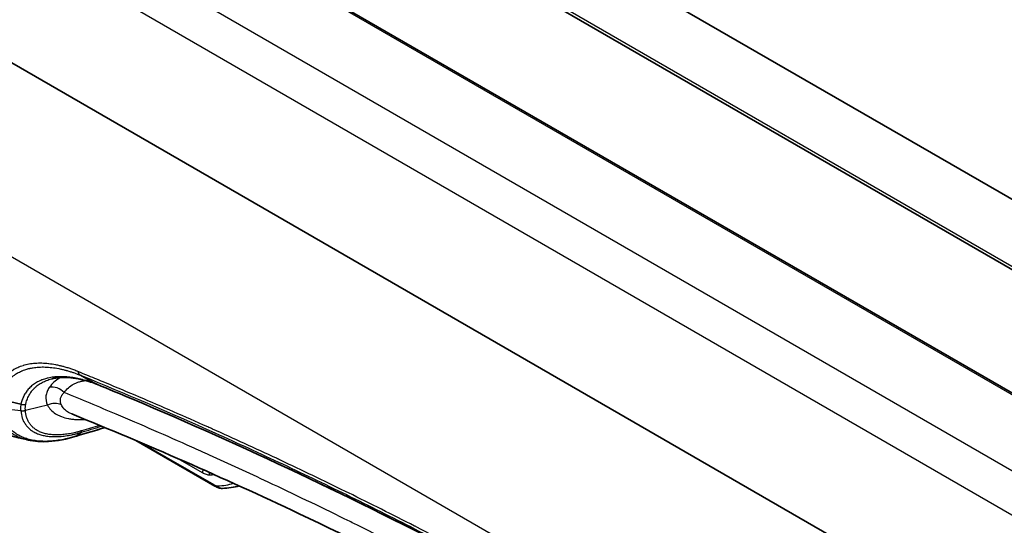
# Model space of a CAD drawing. Units: millimetres. Extents: x 43 to 4354, y 24 to 2272.
# Drawn here: x 760 to 875, y 286 to 345 of the extents above; entities that cross this region are included whole.
import ezdxf

# ---------------------------------------------------------------- set-up
doc = ezdxf.new("R2010")
doc.units = ezdxf.units.MM
doc.header["$LTSCALE"] = 3
doc.layers.add('Visible (ISO)', color=7, linetype='Continuous', lineweight=35)
doc.layers.add('Visible Narrow (ISO)', color=7, linetype='Continuous', lineweight=25)

msp = doc.modelspace()

# ---------------------------------------------------------------- linework, layer by layer
at = {"layer": 'Visible (ISO)'}
for p, q in [((899.545, 309.857), (712.393, 417.909)), ((890.551, 306.861), (721.155, 404.662)), ((725.071, 387.995), (898.674, 287.766)), ((712.393, 366.449), (899.545, 258.397)), ((763.58, 302.773), (763.58, 302.773)), ((768.635, 302.192), (766.863, 303.181)), ((759.921, 299.802), (757.389, 300.405)), ((765.849, 298.658), (765.849, 298.659)), ((766.931, 296.513), (766.456, 296.106)), ((782.562, 290.239), (773.33, 295.569))]:
    msp.add_line(p, q, dxfattribs=at)
msp.add_ellipse((766.138, 297.068), major_axis=(0.289, -0.979), ratio=0.269211, start_param=0.0062918, end_param=0.121508, dxfattribs=at)
for points, knots in [([(768.691, 302.165), (768.405, 302.27), (768.126, 302.364), (767.008, 302.7), (766.2, 302.854), (764.767, 302.949), (764.129, 302.903), (763.58, 302.773)], [0.0016496, 0.0016496, 0.0016496, 0.0016496, 0.1853942, 0.1853942, 0.7440953, 0.7440953, 1.2713838, 1.2713838, 1.2713838, 1.2713838]), ([(850.282, 259.812), (837.469, 267.868), (824.64, 275.27), (798.818, 288.828), (785.796, 294.966), (771.583, 300.968), (770.178, 301.553), (768.775, 302.131)], [0.1852262, 0.1852262, 0.1852262, 0.1852262, 8.3365387, 8.3365387, 16.6800159, 16.6800159, 17.5975029, 17.5975029, 17.5975029, 17.5975029]), ([(902.992, 220.065), (891.647, 228.375), (880.3, 236.253), (856.028, 252.171), (843.092, 260.077), (817.519, 274.549), (804.852, 281.134), (783.439, 291.259), (774.581, 295.141), (765.849, 298.658)], [1.0831519, 1.0831519, 1.0831519, 1.0831519, 8.2100654, 8.2100654, 16.4076147, 16.4076147, 24.5956086, 24.5956086, 30.4766606, 30.4766606, 30.4766606, 30.4766606]), ([(766.373, 296.072), (765.27, 295.721), (764.158, 295.499), (762.289, 295.396), (761.488, 295.454), (760.762, 295.621)], [0, 0, 0, 0, 0.54732849, 0.54732849, 0.98771653, 0.98771653, 0.98771653, 0.98771653]), ([(783.434, 289.982), (783.285, 289.978), (783.138, 290.003), (782.85, 290.09), (782.704, 290.157), (782.562, 290.239)], [0, 0, 0, 0, 0.07705079, 0.07705079, 0.15954125, 0.15954125, 0.15954125, 0.15954125])]:
    msp.add_open_spline(points, degree=3, knots=knots, dxfattribs=at)
for points in [[(768.635, 302.192), (768.65, 302.183), (768.667, 302.175), (768.684, 302.168)], [(768.775, 302.131), (768.745, 302.143), (768.714, 302.156), (768.684, 302.168)], [(760.743, 295.625), (759.252, 295.969), (757.768, 296.359), (756.259, 296.802)], [(769.737, 297.072), (768.633, 296.742), (767.53, 296.415), (766.426, 296.089)], [(766.428, 296.09), (766.41, 296.084), (766.391, 296.078), (766.373, 296.072)], [(785.407, 290.266), (784.791, 290.092), (784.13, 289.999), (783.434, 289.982)]]:
    msp.add_open_spline(points, degree=3, dxfattribs=at)
at = {"layer": 'Visible Narrow (ISO)'}
for p, q in [((722.447, 404.309), (889.89, 307.636)), ((724.792, 387.954), (898.672, 287.565)), ((892.459, 282.276), (717.936, 383.037)), ((722.447, 375.306), (889.89, 278.632)), ((939.678, 212.565), (712.393, 343.788)), ((768.338, 302.577), (768.338, 302.577)), ((759.902, 299.043), (757.455, 299.305)), ((765.166, 299.052), (765.166, 299.052)), ((765.237, 298.996), (765.237, 298.996)), ((773.971, 295.297), (782.419, 290.42)), ((781.127, 291.8), (778.293, 293.436))]:
    msp.add_line(p, q, dxfattribs=at)
for centre, major_axis, ratio, start_param, end_param in [((767.295, 304.099), (-0.382, -0.942), 0.6701706, 5.5017768, 6.2000861), ((763.789, 300.236), (-1.391, 0.966), 0.8744028, 4.4475444, 5.6076604), ((782.531, 294.629), (-17.45, 8.667), 0.0519709, 5.6503189, 5.6589029), ((769.162, 303.07), (-0.387, -0.94), 0.6674415, 6.2034655, 6.2831853), ((763.67, 298.394), (-1.488, -0.809), 0.8529898, 3.6461456, 4.6843006), ((760.057, 299.885), (1.014, 0.065), 0.8347371, 4.5063529, 5.0511636), ((760.058, 299.851), (-1.014, -0.059), 0.8323854, 1.3705491, 1.9148328), ((760.119, 300.629), (0.989, -0.235), 0.8367826, 4.7113837, 5.2896134), ((109.12, -2240.073), (3720.689, 1866.576), 0.5217217, 1.1439538, 1.1446332), ((761.25, 295.893), (-0.724, 1.529), 0.597518, 0.0447908, 0.0448004), ((766.065, 297.04), (0.308, -0.968), 0.3254375, 0, 0.1172116), ((781.354, 292.02), (0.169, 0.293), 0.5773503, 1.443818, 2.681641), ((782.181, 291.741), (-0.008, 0.339), 0.8829178, 1.2326965, 2.2540682), ((782.985, 290.972), (-0.423, -0.733), 0.5773503, 5.8305984, 6.2831853), ((783.413, 290.828), (0.021, -0.846), 0.8861964, 5.4003218, 6.2831853)]:
    msp.add_ellipse(centre, major_axis=major_axis, ratio=ratio, start_param=start_param, end_param=end_param, dxfattribs=at)
for points, knots in [([(766.579, 303.611), (766.57, 303.614), (766.561, 303.618), (766.552, 303.622), (766.514, 303.637), (766.476, 303.652), (766.438, 303.667), (766.363, 303.696), (766.287, 303.725), (766.212, 303.753), (766.062, 303.809), (765.912, 303.863), (765.763, 303.914), (765.614, 303.964), (765.465, 304.012), (765.318, 304.057), (765.17, 304.102), (765.023, 304.144), (764.877, 304.183), (764.853, 304.19), (764.829, 304.196), (764.805, 304.202), (764.683, 304.234), (764.562, 304.264), (764.441, 304.292), (764.296, 304.326), (764.152, 304.356), (764.01, 304.384), (763.989, 304.388), (763.969, 304.392), (763.948, 304.396), (763.685, 304.445), (763.426, 304.484), (763.173, 304.512), (763.156, 304.514), (763.139, 304.516), (763.122, 304.518), (762.866, 304.545), (762.616, 304.562), (762.371, 304.568), (762.109, 304.574), (761.854, 304.569), (761.604, 304.551), (761.595, 304.55), (761.585, 304.549), (761.575, 304.549), (761.336, 304.531), (761.102, 304.502), (760.875, 304.461), (760.868, 304.46), (760.862, 304.459), (760.855, 304.458), (760.744, 304.438), (760.633, 304.415), (760.525, 304.389), (760.52, 304.387), (760.515, 304.386), (760.51, 304.385), (760.4, 304.358), (760.291, 304.329), (760.185, 304.296), (760.181, 304.295), (760.178, 304.294), (760.175, 304.293), (759.955, 304.226), (759.745, 304.147), (759.544, 304.057), (759.343, 303.966), (759.152, 303.864), (758.97, 303.751), (758.968, 303.749), (758.966, 303.748), (758.964, 303.747), (758.784, 303.634), (758.614, 303.511), (758.454, 303.376), (758.45, 303.372), (758.445, 303.369), (758.441, 303.365), (758.284, 303.232), (758.135, 303.087), (757.997, 302.932), (757.991, 302.926), (757.985, 302.919), (757.979, 302.912), (757.914, 302.839), (757.852, 302.763), (757.791, 302.684), (757.785, 302.676), (757.778, 302.667), (757.772, 302.659), (757.713, 302.581), (757.656, 302.501), (757.601, 302.419), (757.595, 302.408), (757.588, 302.398), (757.581, 302.388), (757.468, 302.214), (757.367, 302.032), (757.275, 301.841), (757.269, 301.827), (757.262, 301.812), (757.255, 301.798), (757.167, 301.609), (757.089, 301.411), (757.022, 301.205), (757.016, 301.186), (757.01, 301.167), (757.004, 301.148), (756.992, 301.111), (756.981, 301.074), (756.97, 301.036), (756.964, 301.017), (756.959, 300.997), (756.953, 300.977), (756.943, 300.94), (756.933, 300.902), (756.923, 300.864), (756.917, 300.844), (756.912, 300.823), (756.907, 300.801), (756.905, 300.793), (756.903, 300.785), (756.901, 300.777), (756.896, 300.755), (756.89, 300.733), (756.885, 300.711), (756.882, 300.697), (756.878, 300.682), (756.875, 300.668), (756.872, 300.653), (756.868, 300.638), (756.865, 300.623), (756.857, 300.586), (756.848, 300.548), (756.84, 300.511)], [0.000000001, 0.000000001, 0.000000001, 0.000000001, 0.00005967, 0.00005967, 0.00005967, 0.000307218, 0.000307218, 0.000307218, 0.000802619, 0.000802619, 0.000802619, 0.001794462, 0.001794462, 0.001794462, 0.002787353, 0.002787353, 0.002787353, 0.003780878, 0.003780878, 0.003780878, 0.00394476, 0.00394476, 0.00394476, 0.0047756, 0.0047756, 0.0047756, 0.005772271, 0.005772271, 0.005772271, 0.00591714, 0.00591714, 0.00591714, 0.007766012, 0.007766012, 0.007766012, 0.00788952, 0.00788952, 0.00788952, 0.009760452, 0.009760452, 0.009760452, 0.011755963, 0.011755963, 0.011755963, 0.011834281, 0.011834281, 0.011834281, 0.013752233, 0.013752233, 0.013752233, 0.013806661, 0.013806661, 0.013806661, 0.014750754, 0.014750754, 0.014750754, 0.014792851, 0.014792851, 0.014792851, 0.015749422, 0.015749422, 0.015749422, 0.015779041, 0.015779041, 0.015779041, 0.017751421, 0.017751421, 0.017751421, 0.019723801, 0.019723801, 0.019723801, 0.019747074, 0.019747074, 0.019747074, 0.021696181, 0.021696181, 0.021696181, 0.021747566, 0.021747566, 0.021747566, 0.023668561, 0.023668561, 0.023668561, 0.023749226, 0.023749226, 0.023749226, 0.024654752, 0.024654752, 0.024654752, 0.024750419, 0.024750419, 0.024750419, 0.025640942, 0.025640942, 0.025640942, 0.025751915, 0.025751915, 0.025751915, 0.027613322, 0.027613322, 0.027613322, 0.02775304, 0.02775304, 0.02775304, 0.029585702, 0.029585702, 0.029585702, 0.029751476, 0.029751476, 0.029751476, 0.030078797, 0.030078797, 0.030078797, 0.030250676, 0.030250676, 0.030250676, 0.030571892, 0.030571892, 0.030571892, 0.030749669, 0.030749669, 0.030749669, 0.030818439, 0.030818439, 0.030818439, 0.03100335, 0.03100335, 0.03100335, 0.031123823, 0.031123823, 0.031123823, 0.031248538, 0.031248538, 0.031248538, 0.031558082, 0.031558082, 0.031558082, 0.031558082]), ([(757.384, 300.406), (757.387, 300.42), (757.39, 300.435), (757.394, 300.449), (757.4, 300.478), (757.407, 300.507), (757.414, 300.535), (757.428, 300.592), (757.443, 300.649), (757.459, 300.705), (757.462, 300.716), (757.465, 300.727), (757.469, 300.738), (757.481, 300.783), (757.495, 300.827), (757.508, 300.87), (757.528, 300.934), (757.549, 300.996), (757.571, 301.057), (757.625, 301.209), (757.685, 301.356), (757.752, 301.498), (757.776, 301.55), (757.802, 301.602), (757.828, 301.653), (757.877, 301.747), (757.928, 301.839), (757.983, 301.929), (758.011, 301.975), (758.039, 302.021), (758.069, 302.066), (758.097, 302.108), (758.125, 302.15), (758.155, 302.191), (758.187, 302.237), (758.221, 302.282), (758.255, 302.327), (758.284, 302.364), (758.313, 302.401), (758.343, 302.437), (758.38, 302.483), (758.418, 302.527), (758.457, 302.571), (758.486, 302.603), (758.516, 302.635), (758.546, 302.667), (758.66, 302.787), (758.781, 302.9), (758.908, 303.005), (759.068, 303.138), (759.239, 303.26), (759.419, 303.37), (759.446, 303.387), (759.474, 303.403), (759.502, 303.42), (759.657, 303.51), (759.819, 303.592), (759.987, 303.666), (760.012, 303.677), (760.038, 303.687), (760.063, 303.698), (760.161, 303.739), (760.261, 303.777), (760.363, 303.813), (760.445, 303.841), (760.528, 303.867), (760.612, 303.892), (760.634, 303.898), (760.656, 303.905), (760.677, 303.911), (760.765, 303.935), (760.854, 303.958), (760.945, 303.978), (760.964, 303.983), (760.983, 303.987), (761.003, 303.991), (761.097, 304.012), (761.191, 304.03), (761.287, 304.046), (761.304, 304.049), (761.321, 304.051), (761.338, 304.054), (761.554, 304.089), (761.775, 304.113), (762.001, 304.127), (762.012, 304.127), (762.024, 304.128), (762.035, 304.129), (762.268, 304.142), (762.506, 304.145), (762.75, 304.137), (763.005, 304.129), (763.265, 304.109), (763.53, 304.078), (763.791, 304.047), (764.057, 304.005), (764.328, 303.951), (764.336, 303.95), (764.344, 303.948), (764.353, 303.947), (764.492, 303.919), (764.632, 303.888), (764.774, 303.855), (764.9, 303.825), (765.026, 303.793), (765.154, 303.759), (765.169, 303.755), (765.185, 303.75), (765.2, 303.746), (765.343, 303.707), (765.486, 303.665), (765.631, 303.621), (765.753, 303.583), (765.876, 303.544), (765.999, 303.502), (766.021, 303.495), (766.043, 303.487), (766.066, 303.479), (766.186, 303.438), (766.307, 303.395), (766.428, 303.35), (766.453, 303.341), (766.479, 303.331), (766.504, 303.321), (766.578, 303.294), (766.652, 303.265), (766.725, 303.236), (766.762, 303.222), (766.799, 303.207), (766.836, 303.192), (766.845, 303.189), (766.853, 303.185), (766.861, 303.182)], [-0.00000006, -0.00000006, -0.00000006, -0.00000006, 0.000122653, 0.000122653, 0.000122653, 0.000364666, 0.000364666, 0.000364666, 0.000844696, 0.000844696, 0.000844696, 0.000941706, 0.000941706, 0.000941706, 0.001326614, 0.001326614, 0.001326614, 0.001883472, 0.001883472, 0.001883472, 0.003258538, 0.003258538, 0.003258538, 0.003767004, 0.003767004, 0.003767004, 0.00470877, 0.00470877, 0.00470877, 0.00519326, 0.00519326, 0.00519326, 0.005650536, 0.005650536, 0.005650536, 0.006162405, 0.006162405, 0.006162405, 0.006592302, 0.006592302, 0.006592302, 0.007131297, 0.007131297, 0.007131297, 0.007534068, 0.007534068, 0.007534068, 0.009068871, 0.009068871, 0.009068871, 0.011005446, 0.011005446, 0.011005446, 0.011301132, 0.011301132, 0.011301132, 0.012941521, 0.012941521, 0.012941521, 0.013184665, 0.013184665, 0.013184665, 0.014126431, 0.014126431, 0.014126431, 0.014876501, 0.014876501, 0.014876501, 0.015068197, 0.015068197, 0.015068197, 0.015843538, 0.015843538, 0.015843538, 0.016009963, 0.016009963, 0.016009963, 0.016810372, 0.016810372, 0.016810372, 0.016951729, 0.016951729, 0.016951729, 0.018744833, 0.018744833, 0.018744833, 0.018835261, 0.018835261, 0.018835261, 0.020678778, 0.020678778, 0.020678778, 0.022602325, 0.022602325, 0.022602325, 0.024485857, 0.024485857, 0.024485857, 0.024543377, 0.024543377, 0.024543377, 0.025509629, 0.025509629, 0.025509629, 0.026369389, 0.026369389, 0.026369389, 0.02647407, 0.02647407, 0.02647407, 0.027437524, 0.027437524, 0.027437524, 0.028252921, 0.028252921, 0.028252921, 0.028400169, 0.028400169, 0.028400169, 0.029194687, 0.029194687, 0.029194687, 0.02936029, 0.02936029, 0.02936029, 0.029838276, 0.029838276, 0.029838276, 0.030080353, 0.030080353, 0.030080353, 0.03013487, 0.03013487, 0.03013487, 0.03013487]), ([(894.377, 229.595), (893.956, 229.908), (893.536, 230.222), (893.115, 230.534), (892.438, 231.038), (891.761, 231.54), (891.083, 232.04), (889.729, 233.041), (888.374, 234.036), (887.02, 235.023), (885.665, 236.011), (884.311, 236.992), (882.956, 237.966), (881.602, 238.941), (880.248, 239.908), (878.894, 240.869), (878.701, 241.006), (878.508, 241.142), (878.316, 241.279), (875.8, 243.06), (873.285, 244.817), (870.77, 246.549), (868.063, 248.415), (865.355, 250.252), (862.648, 252.06), (862.519, 252.146), (862.391, 252.231), (862.263, 252.317), (859.683, 254.036), (857.104, 255.729), (854.526, 257.395), (854.429, 257.457), (854.333, 257.52), (854.237, 257.582), (851.626, 259.266), (849.016, 260.923), (846.405, 262.552), (846.341, 262.592), (846.276, 262.632), (846.212, 262.672), (840.862, 266.008), (835.511, 269.227), (830.163, 272.325), (824.815, 275.423), (819.471, 278.399), (814.136, 281.253), (814.072, 281.287), (814.009, 281.321), (813.945, 281.355), (811.341, 282.747), (808.738, 284.109), (806.14, 285.442), (806.044, 285.491), (805.949, 285.54), (805.854, 285.589), (803.287, 286.903), (800.724, 288.189), (798.164, 289.445), (798.037, 289.508), (797.911, 289.57), (797.784, 289.632), (795.256, 290.87), (792.733, 292.08), (790.213, 293.263), (790.055, 293.337), (789.897, 293.411), (789.739, 293.485), (787.252, 294.65), (784.769, 295.787), (782.292, 296.897), (782.103, 296.981), (781.914, 297.066), (781.725, 297.15), (780.392, 297.746), (779.062, 298.333), (777.733, 298.912), (776.404, 299.492), (775.077, 300.063), (773.752, 300.627), (772.427, 301.191), (771.105, 301.746), (769.784, 302.294), (769.124, 302.568), (768.465, 302.84), (767.806, 303.11), (767.397, 303.278), (766.988, 303.444), (766.579, 303.611)], [0, 0, 0, 0, 0.00267068, 0.00267068, 0.00267068, 0.00697468, 0.00697468, 0.00697468, 0.01558357, 0.01558357, 0.01558357, 0.02419327, 0.02419327, 0.02419327, 0.03280333, 0.03280333, 0.03280333, 0.03402939, 0.03402939, 0.03402939, 0.05002308, 0.05002308, 0.05002308, 0.06724218, 0.06724218, 0.06724218, 0.06805877, 0.06805877, 0.06805877, 0.08446098, 0.08446098, 0.08446098, 0.08507346, 0.08507346, 0.08507346, 0.10167941, 0.10167941, 0.10167941, 0.10208816, 0.10208816, 0.10208816, 0.13611754, 0.13611754, 0.13611754, 0.17014693, 0.17014693, 0.17014693, 0.17055163, 0.17055163, 0.17055163, 0.18716162, 0.18716162, 0.18716162, 0.18776996, 0.18776996, 0.18776996, 0.20417632, 0.20417632, 0.20417632, 0.20498869, 0.20498869, 0.20498869, 0.22119101, 0.22119101, 0.22119101, 0.22220787, 0.22220787, 0.22220787, 0.2382057, 0.2382057, 0.2382057, 0.23942741, 0.23942741, 0.23942741, 0.24803748, 0.24803748, 0.24803748, 0.25664775, 0.25664775, 0.25664775, 0.26525818, 0.26525818, 0.26525818, 0.26956344, 0.26956344, 0.26956344, 0.27223509, 0.27223509, 0.27223509, 0.27223509]), ([(768.635, 302.192), (768.631, 302.193), (768.626, 302.195), (768.621, 302.197), (768.593, 302.207), (768.564, 302.218), (768.536, 302.228), (768.531, 302.23), (768.526, 302.232), (768.521, 302.234), (768.492, 302.244), (768.464, 302.254), (768.436, 302.264), (768.398, 302.278), (768.359, 302.291), (768.32, 302.305), (768.293, 302.314), (768.266, 302.323), (768.239, 302.333), (768.133, 302.369), (768.027, 302.403), (767.922, 302.437), (767.897, 302.445), (767.872, 302.452), (767.847, 302.46), (767.74, 302.493), (767.634, 302.525), (767.529, 302.555), (767.506, 302.562), (767.483, 302.568), (767.46, 302.575), (767.353, 302.604), (767.247, 302.633), (767.141, 302.66), (767.12, 302.665), (767.099, 302.67), (767.078, 302.676), (766.843, 302.734), (766.61, 302.785), (766.381, 302.828), (766.364, 302.831), (766.347, 302.835), (766.33, 302.838), (766.097, 302.88), (765.868, 302.915), (765.642, 302.942), (765.629, 302.943), (765.616, 302.945), (765.603, 302.946), (765.373, 302.972), (765.148, 302.99), (764.925, 302.999), (764.915, 302.999), (764.906, 303), (764.897, 303), (764.789, 303.004), (764.681, 303.006), (764.575, 303.006), (764.459, 303.006), (764.344, 303.003), (764.231, 302.998), (764.226, 302.998), (764.22, 302.997), (764.214, 302.997), (763.995, 302.987), (763.781, 302.967), (763.573, 302.937), (763.57, 302.937), (763.567, 302.936), (763.563, 302.936), (763.355, 302.906), (763.153, 302.867), (762.959, 302.818), (762.956, 302.817), (762.953, 302.816), (762.95, 302.816), (762.755, 302.766), (762.567, 302.708), (762.387, 302.639), (762.385, 302.639), (762.383, 302.638), (762.381, 302.637), (762.199, 302.568), (762.025, 302.489), (761.86, 302.4), (761.694, 302.312), (761.537, 302.213), (761.388, 302.105), (761.387, 302.104), (761.386, 302.103), (761.384, 302.102), (761.311, 302.049), (761.24, 301.993), (761.171, 301.935), (761.169, 301.933), (761.167, 301.931), (761.165, 301.929), (761.097, 301.872), (761.032, 301.812), (760.968, 301.75), (760.965, 301.747), (760.962, 301.744), (760.959, 301.741), (760.832, 301.615), (760.716, 301.482), (760.61, 301.34), (760.605, 301.334), (760.6, 301.328), (760.596, 301.321), (760.492, 301.182), (760.399, 301.034), (760.315, 300.879), (760.309, 300.869), (760.304, 300.859), (760.299, 300.848), (760.261, 300.777), (760.225, 300.703), (760.192, 300.629), (760.186, 300.616), (760.181, 300.604), (760.175, 300.592), (760.143, 300.518), (760.113, 300.443), (760.085, 300.366), (760.079, 300.351), (760.074, 300.337), (760.069, 300.322), (760.042, 300.246), (760.017, 300.169), (759.994, 300.09), (759.99, 300.073), (759.985, 300.056), (759.98, 300.039), (759.972, 300.009), (759.963, 299.978), (759.956, 299.947), (759.95, 299.923), (759.944, 299.899), (759.938, 299.875), (759.932, 299.85), (759.927, 299.826), (759.921, 299.802)], [0.000000035, 0.000000035, 0.000000035, 0.000000035, 0.0000284, 0.0000284, 0.0000284, 0.00020448, 0.00020448, 0.00020448, 0.000235131, 0.000235131, 0.000235131, 0.000409021, 0.000409021, 0.000409021, 0.000649591, 0.000649591, 0.000649591, 0.000818102, 0.000818102, 0.000818102, 0.001478502, 0.001478502, 0.001478502, 0.001636263, 0.001636263, 0.001636263, 0.002307841, 0.002307841, 0.002307841, 0.002454425, 0.002454425, 0.002454425, 0.003137409, 0.003137409, 0.003137409, 0.003272586, 0.003272586, 0.003272586, 0.004796991, 0.004796991, 0.004796991, 0.00490891, 0.00490891, 0.00490891, 0.006456542, 0.006456542, 0.006456542, 0.006545233, 0.006545233, 0.006545233, 0.008115776, 0.008115776, 0.008115776, 0.008181556, 0.008181556, 0.008181556, 0.008945649, 0.008945649, 0.008945649, 0.009776108, 0.009776108, 0.009776108, 0.009817879, 0.009817879, 0.009817879, 0.011427967, 0.011427967, 0.011427967, 0.011454202, 0.011454202, 0.011454202, 0.013065856, 0.013065856, 0.013065856, 0.013090525, 0.013090525, 0.013090525, 0.014707671, 0.014707671, 0.014707671, 0.014726849, 0.014726849, 0.014726849, 0.016363172, 0.016363172, 0.016363172, 0.017999495, 0.017999495, 0.017999495, 0.0180129, 0.0180129, 0.0180129, 0.018817656, 0.018817656, 0.018817656, 0.018843566, 0.018843566, 0.018843566, 0.019635818, 0.019635818, 0.019635818, 0.01967578, 0.01967578, 0.01967578, 0.021272141, 0.021272141, 0.021272141, 0.021342251, 0.021342251, 0.021342251, 0.022908464, 0.022908464, 0.022908464, 0.02300895, 0.02300895, 0.02300895, 0.023726626, 0.023726626, 0.023726626, 0.023842589, 0.023842589, 0.023842589, 0.024544788, 0.024544788, 0.024544788, 0.02467658, 0.02467658, 0.02467658, 0.025362949, 0.025362949, 0.025362949, 0.02551076, 0.02551076, 0.02551076, 0.02577203, 0.02577203, 0.02577203, 0.02597657, 0.02597657, 0.02597657, 0.026181111, 0.026181111, 0.026181111, 0.026181111]), ([(760.494, 299.807), (760.499, 299.831), (760.504, 299.855), (760.51, 299.879), (760.522, 299.933), (760.536, 299.986), (760.551, 300.038), (760.577, 300.132), (760.606, 300.223), (760.638, 300.312), (760.669, 300.401), (760.704, 300.488), (760.741, 300.573), (760.779, 300.658), (760.819, 300.741), (760.862, 300.822), (760.869, 300.834), (760.875, 300.846), (760.882, 300.858), (760.963, 301.006), (761.053, 301.147), (761.153, 301.281), (761.16, 301.29), (761.167, 301.299), (761.174, 301.308), (761.276, 301.442), (761.388, 301.569), (761.51, 301.688), (761.516, 301.695), (761.524, 301.702), (761.531, 301.709), (761.589, 301.765), (761.65, 301.82), (761.712, 301.873), (761.719, 301.878), (761.726, 301.884), (761.732, 301.89), (761.796, 301.942), (761.861, 301.993), (761.928, 302.042), (761.934, 302.046), (761.941, 302.051), (761.947, 302.056), (762.09, 302.158), (762.24, 302.251), (762.398, 302.335), (762.403, 302.338), (762.409, 302.341), (762.415, 302.344), (762.574, 302.428), (762.741, 302.504), (762.916, 302.57), (763.096, 302.639), (763.284, 302.698), (763.479, 302.748), (763.482, 302.749), (763.486, 302.75), (763.489, 302.751), (763.519, 302.758), (763.549, 302.766), (763.58, 302.773)], [0, 0, 0, 0, 0.000203524, 0.000203524, 0.000203524, 0.000666141, 0.000666141, 0.000666141, 0.001488672, 0.001488672, 0.001488672, 0.002311256, 0.002311256, 0.002311256, 0.00313382, 0.00313382, 0.00313382, 0.003256381, 0.003256381, 0.003256381, 0.004778932, 0.004778932, 0.004778932, 0.004884572, 0.004884572, 0.004884572, 0.006424196, 0.006424196, 0.006424196, 0.006512762, 0.006512762, 0.006512762, 0.007246859, 0.007246859, 0.007246859, 0.007326857, 0.007326857, 0.007326857, 0.008069184, 0.008069184, 0.008069184, 0.008140953, 0.008140953, 0.008140953, 0.009713122, 0.009713122, 0.009713122, 0.009769143, 0.009769143, 0.009769143, 0.01135581, 0.01135581, 0.01135581, 0.012997588, 0.012997588, 0.012997588, 0.013025524, 0.013025524, 0.013025524, 0.013277748, 0.013277748, 0.013277748, 0.013277748]), ([(764.564, 302.91), (764.516, 302.887), (764.47, 302.863), (764.424, 302.837), (764.422, 302.837), (764.421, 302.836), (764.419, 302.835), (764.185, 302.706), (763.968, 302.551), (763.77, 302.37), (763.572, 302.19), (763.392, 301.984), (763.232, 301.751)], [0.0152056154, 0.0152056154, 0.0152056154, 0.0152056154, 0.0157176508, 0.0157176508, 0.0157176508, 0.0157356522, 0.0157356522, 0.0157356522, 0.018358261, 0.018358261, 0.018358261, 0.0209808697, 0.0209808697, 0.0209808697, 0.0209808697]), ([(764.968, 301.157), (765.115, 301.368), (765.28, 301.555), (765.462, 301.718), (765.645, 301.882), (765.845, 302.023), (766.062, 302.14), (766.171, 302.199), (766.284, 302.252), (766.401, 302.3), (766.519, 302.347), (766.64, 302.389), (766.766, 302.425), (766.892, 302.46), (767.023, 302.49), (767.156, 302.514), (767.256, 302.532), (767.357, 302.546), (767.461, 302.558)], [0, 0, 0, 0, 0.0023467538, 0.0023467538, 0.0023467538, 0.0046935075, 0.0046935075, 0.0046935075, 0.0058668844, 0.0058668844, 0.0058668844, 0.0070402613, 0.0070402613, 0.0070402613, 0.0082136381, 0.0082136381, 0.0082136381, 0.0090932417, 0.0090932417, 0.0090932417, 0.0090932417]), ([(766.862, 303.182), (772.057, 301.063), (779.908, 297.702), (790.457, 292.854), (798.398, 289.036), (806.363, 285.034), (817.012, 279.45), (830.356, 272.017), (842.054, 264.981), (848.406, 260.998), (849.413, 260.362)], [0, 0, 0, 0, 0.033988, 0.05098199, 0.06797599, 0.08496999, 0.10196399, 0.13595198, 0.16993998, 0.17634936, 0.17634936, 0.17634936, 0.17634936]), ([(763.232, 301.751), (763.128, 301.6), (762.956, 301.283), (762.78, 300.592), (762.86, 300.047), (763.022, 299.685)], [0, 0, 0, 0, 0.0017013577, 0.0034027154, 0.0068054309, 0.0068054309, 0.0068054309, 0.0068054309]), ([(764.639, 299.715), (764.576, 299.847), (764.54, 299.978), (764.527, 300.106), (764.515, 300.23), (764.524, 300.352), (764.553, 300.47), (764.554, 300.475), (764.555, 300.479), (764.556, 300.484), (764.587, 300.603), (764.637, 300.719), (764.704, 300.829), (764.706, 300.832), (764.708, 300.836), (764.71, 300.839), (764.78, 300.951), (764.867, 301.058), (764.968, 301.157)], [0, 0, 0, 0, 0.0013385803, 0.0013385803, 0.0013385803, 0.0026273396, 0.0026273396, 0.0026273396, 0.0026771607, 0.0026771607, 0.0026771607, 0.0039779078, 0.0039779078, 0.0039779078, 0.004015741, 0.004015741, 0.004015741, 0.0053543153, 0.0053543153, 0.0053543153, 0.0053543153]), ([(900.434, 223.507), (899.973, 223.844), (899.511, 224.18), (899.049, 224.515), (898.203, 225.129), (897.358, 225.74), (896.512, 226.349), (894.249, 227.979), (891.986, 229.591), (889.724, 231.186), (888.999, 231.696), (888.275, 232.206), (887.55, 232.713), (885.169, 234.38), (882.788, 236.028), (880.409, 237.656), (879.805, 238.069), (879.201, 238.481), (878.597, 238.892), (876.098, 240.591), (873.6, 242.269), (871.103, 243.926), (870.62, 244.246), (870.136, 244.566), (869.653, 244.885), (867.037, 246.612), (864.422, 248.315), (861.811, 249.992), (861.448, 250.225), (861.085, 250.458), (860.723, 250.69), (857.993, 252.437), (855.267, 254.156), (852.545, 255.847), (852.302, 255.998), (852.06, 256.148), (851.817, 256.298), (848.977, 258.059), (846.139, 259.789), (843.306, 261.49), (843.183, 261.563), (843.061, 261.637), (842.938, 261.71), (839.986, 263.479), (837.039, 265.216), (834.096, 266.919), (834.092, 266.922), (834.088, 266.924), (834.084, 266.926), (832.611, 267.779), (831.138, 268.624), (829.669, 269.459), (829.613, 269.491), (829.558, 269.522), (829.503, 269.553), (828.088, 270.357), (826.676, 271.152), (825.266, 271.94), (825.151, 272.003), (825.037, 272.067), (824.923, 272.131), (822.107, 273.7), (819.299, 275.237), (816.498, 276.742), (816.267, 276.867), (816.036, 276.991), (815.805, 277.114), (813.123, 278.551), (810.449, 279.958), (807.782, 281.335), (807.435, 281.514), (807.088, 281.693), (806.741, 281.871), (804.193, 283.181), (801.652, 284.463), (799.117, 285.718), (798.655, 285.947), (798.193, 286.175), (797.731, 286.402), (794.737, 287.875), (791.751, 289.31), (788.775, 290.707), (786.492, 291.779), (784.213, 292.829), (781.94, 293.857), (781.251, 294.169), (780.562, 294.478), (779.874, 294.786), (776.916, 296.108), (773.968, 297.391), (771.027, 298.638), (769.003, 299.495), (766.983, 300.335), (764.968, 301.157)], [0.01800182, 0.01800182, 0.01800182, 0.01800182, 0.02089788, 0.02089788, 0.02089788, 0.02620269, 0.02620269, 0.02620269, 0.04040463, 0.04040463, 0.04040463, 0.04495534, 0.04495534, 0.04495534, 0.0599118, 0.0599118, 0.0599118, 0.06370799, 0.06370799, 0.06370799, 0.07941863, 0.07941863, 0.07941863, 0.08246064, 0.08246064, 0.08246064, 0.09892601, 0.09892601, 0.09892601, 0.10121329, 0.10121329, 0.10121329, 0.11843274, 0.11843274, 0.11843274, 0.11996594, 0.11996594, 0.11996594, 0.13793982, 0.13793982, 0.13793982, 0.13871859, 0.13871859, 0.13871859, 0.15744682, 0.15744682, 0.15744682, 0.15747124, 0.15747124, 0.15747124, 0.16684756, 0.16684756, 0.16684756, 0.16720046, 0.16720046, 0.16720046, 0.17622389, 0.17622389, 0.17622389, 0.17695473, 0.17695473, 0.17695473, 0.19497654, 0.19497654, 0.19497654, 0.19646491, 0.19646491, 0.19646491, 0.21372918, 0.21372918, 0.21372918, 0.21597745, 0.21597745, 0.21597745, 0.23248183, 0.23248183, 0.23248183, 0.2354923, 0.2354923, 0.2354923, 0.25500959, 0.25500959, 0.25500959, 0.26998713, 0.26998713, 0.26998713, 0.27452921, 0.27452921, 0.27452921, 0.29405295, 0.29405295, 0.29405295, 0.30749243, 0.30749243, 0.30749243, 0.30749243]), ([(850.282, 259.812), (849.46, 260.329), (848.638, 260.843), (847.816, 261.355), (845.159, 263.008), (842.502, 264.632), (839.846, 266.228), (837.198, 267.82), (834.549, 269.382), (831.901, 270.916), (831.893, 270.921), (831.886, 270.926), (831.878, 270.93), (826.566, 274.007), (821.257, 276.966), (815.96, 279.806), (813.311, 281.227), (810.664, 282.617), (808.021, 283.977), (805.377, 285.338), (802.737, 286.669), (800.099, 287.97), (800.09, 287.975), (800.08, 287.98), (800.07, 287.985), (794.806, 290.582), (789.555, 293.06), (784.333, 295.42), (779.101, 297.783), (773.896, 300.027), (768.726, 302.154)], [0.09617322, 0.09617322, 0.09617322, 0.09617322, 0.10140144, 0.10140144, 0.10140144, 0.11830168, 0.11830168, 0.11830168, 0.13515157, 0.13515157, 0.13515157, 0.13520192, 0.13520192, 0.13520192, 0.1690024, 0.1690024, 0.1690024, 0.18590264, 0.18590264, 0.18590264, 0.20280288, 0.20280288, 0.20280288, 0.20286446, 0.20286446, 0.20286446, 0.23660336, 0.23660336, 0.23660336, 0.27040384, 0.27040384, 0.27040384, 0.27040384]), ([(756.954, 299.459), (756.955, 299.453), (756.957, 299.447), (756.958, 299.441), (756.962, 299.421), (756.966, 299.402), (756.971, 299.382), (756.972, 299.377), (756.973, 299.371), (756.974, 299.366), (756.985, 299.316), (756.997, 299.266), (757.01, 299.216), (757.035, 299.118), (757.062, 299.02), (757.092, 298.924), (757.122, 298.828), (757.154, 298.733), (757.189, 298.639), (757.224, 298.545), (757.261, 298.453), (757.301, 298.362), (757.311, 298.341), (757.32, 298.32), (757.33, 298.299), (757.402, 298.139), (757.483, 297.984), (757.572, 297.834), (757.585, 297.814), (757.597, 297.793), (757.609, 297.773), (757.701, 297.624), (757.801, 297.481), (757.909, 297.344), (757.923, 297.325), (757.938, 297.307), (757.952, 297.289), (758.063, 297.153), (758.181, 297.024), (758.307, 296.902), (758.323, 296.886), (758.34, 296.87), (758.357, 296.854), (758.485, 296.733), (758.622, 296.618), (758.768, 296.511), (758.785, 296.498), (758.804, 296.484), (758.822, 296.471), (758.97, 296.365), (759.127, 296.265), (759.293, 296.173), (759.312, 296.163), (759.331, 296.153), (759.35, 296.142), (759.52, 296.051), (759.699, 295.967), (759.886, 295.893), (759.905, 295.885), (759.925, 295.877), (759.944, 295.87), (760.135, 295.796), (760.335, 295.731), (760.541, 295.676), (760.56, 295.671), (760.578, 295.666), (760.597, 295.661), (760.651, 295.647), (760.706, 295.634), (760.762, 295.621)], [0, 0, 0, 0, 0.000043231, 0.000043231, 0.000043231, 0.000185647, 0.000185647, 0.000185647, 0.000226041, 0.000226041, 0.000226041, 0.000592028, 0.000592028, 0.000592028, 0.001325429, 0.001325429, 0.001325429, 0.002060667, 0.002060667, 0.002060667, 0.002797661, 0.002797661, 0.002797661, 0.002970359, 0.002970359, 0.002970359, 0.004277376, 0.004277376, 0.004277376, 0.004455538, 0.004455538, 0.004455538, 0.005764608, 0.005764608, 0.005764608, 0.005940717, 0.005940717, 0.005940717, 0.007254553, 0.007254553, 0.007254553, 0.007425896, 0.007425896, 0.007425896, 0.008747707, 0.008747707, 0.008747707, 0.008911076, 0.008911076, 0.008911076, 0.010243817, 0.010243817, 0.010243817, 0.010396255, 0.010396255, 0.010396255, 0.011742842, 0.011742842, 0.011742842, 0.011881434, 0.011881434, 0.011881434, 0.013243843, 0.013243843, 0.013243843, 0.013366613, 0.013366613, 0.013366613, 0.013724681, 0.013724681, 0.013724681, 0.013724681]), ([(766.408, 296.091), (766.117, 295.998), (765.828, 295.916), (765.543, 295.843), (765.258, 295.771), (764.976, 295.709), (764.697, 295.657), (764.693, 295.656), (764.689, 295.655), (764.684, 295.654), (764.41, 295.604), (764.139, 295.563), (763.872, 295.532), (763.865, 295.532), (763.858, 295.531), (763.851, 295.53), (763.722, 295.516), (763.594, 295.504), (763.467, 295.494), (763.459, 295.493), (763.45, 295.493), (763.442, 295.492), (763.316, 295.483), (763.191, 295.476), (763.067, 295.472), (763.058, 295.472), (763.048, 295.471), (763.039, 295.471), (762.785, 295.463), (762.539, 295.465), (762.3, 295.477), (762.289, 295.478), (762.277, 295.479), (762.266, 295.479), (762.03, 295.492), (761.801, 295.516), (761.579, 295.549), (761.566, 295.55), (761.553, 295.552), (761.54, 295.554), (761.321, 295.588), (761.108, 295.631), (760.903, 295.685), (760.888, 295.688), (760.874, 295.692), (760.859, 295.696), (760.657, 295.75), (760.461, 295.813), (760.274, 295.886), (760.259, 295.892), (760.243, 295.897), (760.228, 295.904), (760.045, 295.977), (759.87, 296.058), (759.704, 296.147), (759.689, 296.155), (759.674, 296.164), (759.659, 296.172), (759.497, 296.262), (759.344, 296.359), (759.2, 296.463), (759.186, 296.473), (759.171, 296.484), (759.157, 296.495), (759.016, 296.599), (758.883, 296.711), (758.759, 296.829), (758.745, 296.842), (758.731, 296.855), (758.718, 296.868), (758.596, 296.986), (758.483, 297.111), (758.377, 297.243), (758.365, 297.258), (758.353, 297.274), (758.341, 297.289), (758.238, 297.422), (758.142, 297.561), (758.056, 297.705), (758.045, 297.722), (758.035, 297.739), (758.025, 297.757), (757.94, 297.901), (757.864, 298.051), (757.796, 298.205), (757.788, 298.223), (757.78, 298.242), (757.772, 298.261), (757.735, 298.347), (757.7, 298.435), (757.668, 298.525), (757.643, 298.595), (757.619, 298.666), (757.597, 298.739), (757.591, 298.758), (757.585, 298.777), (757.579, 298.796), (757.552, 298.888), (757.527, 298.98), (757.505, 299.074), (757.494, 299.121), (757.483, 299.168), (757.473, 299.216), (757.468, 299.24), (757.463, 299.264), (757.459, 299.288), (757.457, 299.293), (757.456, 299.299), (757.455, 299.305)], [0, 0, 0, 0, 0.001453547, 0.001453547, 0.001453547, 0.002907094, 0.002907094, 0.002907094, 0.00292957, 0.00292957, 0.00292957, 0.00436064, 0.00436064, 0.00436064, 0.004397317, 0.004397317, 0.004397317, 0.005087414, 0.005087414, 0.005087414, 0.005131523, 0.005131523, 0.005131523, 0.005814187, 0.005814187, 0.005814187, 0.005865966, 0.005865966, 0.005865966, 0.007267734, 0.007267734, 0.007267734, 0.007334184, 0.007334184, 0.007334184, 0.008721281, 0.008721281, 0.008721281, 0.00880283, 0.00880283, 0.00880283, 0.010174827, 0.010174827, 0.010174827, 0.010271374, 0.010271374, 0.010271374, 0.011628374, 0.011628374, 0.011628374, 0.011739233, 0.011739233, 0.011739233, 0.013081921, 0.013081921, 0.013081921, 0.013205438, 0.013205438, 0.013205438, 0.014535468, 0.014535468, 0.014535468, 0.014670586, 0.014670586, 0.014670586, 0.015989015, 0.015989015, 0.015989015, 0.016133769, 0.016133769, 0.016133769, 0.017442561, 0.017442561, 0.017442561, 0.017594205, 0.017594205, 0.017594205, 0.018896108, 0.018896108, 0.018896108, 0.01905291, 0.01905291, 0.01905291, 0.020349655, 0.020349655, 0.020349655, 0.020506825, 0.020506825, 0.020506825, 0.021231273, 0.021231273, 0.021231273, 0.021803202, 0.021803202, 0.021803202, 0.021954701, 0.021954701, 0.021954701, 0.022680168, 0.022680168, 0.022680168, 0.023038152, 0.023038152, 0.023038152, 0.023214642, 0.023214642, 0.023214642, 0.023256748, 0.023256748, 0.023256748, 0.023256748]), ([(759.921, 299.802), (759.916, 299.772), (759.911, 299.743), (759.906, 299.713), (759.901, 299.681), (759.897, 299.649), (759.893, 299.617), (759.886, 299.553), (759.882, 299.488), (759.88, 299.424), (759.878, 299.359), (759.879, 299.294), (759.883, 299.229), (759.885, 299.197), (759.888, 299.165), (759.891, 299.132), (759.894, 299.102), (759.898, 299.072), (759.902, 299.043)], [-0.0000000592, -0.0000000592, -0.0000000592, -0.0000000592, 0.0002431912, 0.0002431912, 0.0002431912, 0.0005075214, 0.0005075214, 0.0005075214, 0.0010402869, 0.0010402869, 0.0010402869, 0.0015734682, 0.0015734682, 0.0015734682, 0.0018383071, 0.0018383071, 0.0018383071, 0.0020773853, 0.0020773853, 0.0020773853, 0.0020773853]), ([(759.905, 299.011), (759.934, 298.72), (759.991, 298.443), (760.081, 298.182), (760.082, 298.179), (760.083, 298.177), (760.084, 298.175), (760.129, 298.046), (760.181, 297.921), (760.242, 297.8), (760.244, 297.797), (760.245, 297.795), (760.247, 297.792), (760.308, 297.672), (760.377, 297.556), (760.456, 297.444), (760.458, 297.441), (760.46, 297.437), (760.462, 297.434), (760.541, 297.323), (760.629, 297.216), (760.725, 297.115), (760.728, 297.112), (760.73, 297.109), (760.733, 297.106), (760.83, 297.005), (760.935, 296.911), (761.048, 296.823), (761.052, 296.82), (761.055, 296.817), (761.059, 296.814), (761.173, 296.726), (761.296, 296.645), (761.428, 296.57), (761.432, 296.567), (761.436, 296.565), (761.44, 296.563), (761.505, 296.527), (761.571, 296.492), (761.641, 296.459), (761.645, 296.457), (761.649, 296.455), (761.653, 296.453), (761.722, 296.42), (761.794, 296.388), (761.868, 296.359), (761.872, 296.357), (761.877, 296.355), (761.881, 296.354), (761.955, 296.324), (762.032, 296.296), (762.11, 296.27), (762.192, 296.243), (762.277, 296.218), (762.363, 296.195), (762.367, 296.194), (762.371, 296.193), (762.375, 296.192), (762.544, 296.147), (762.721, 296.111), (762.905, 296.083), (762.909, 296.083), (762.912, 296.082), (762.916, 296.082), (763.101, 296.054), (763.294, 296.034), (763.496, 296.024), (763.499, 296.024), (763.501, 296.023), (763.504, 296.023), (763.708, 296.013), (763.921, 296.011), (764.139, 296.018), (764.356, 296.025), (764.577, 296.041), (764.802, 296.066), (765.028, 296.09), (765.257, 296.124), (765.491, 296.165), (765.609, 296.186), (765.728, 296.21), (765.847, 296.235), (765.965, 296.26), (766.085, 296.287), (766.204, 296.316), (766.266, 296.331), (766.327, 296.346), (766.388, 296.362), (766.448, 296.377), (766.507, 296.393), (766.567, 296.409), (766.627, 296.425), (766.687, 296.442), (766.748, 296.46), (766.78, 296.469), (766.811, 296.478), (766.842, 296.487), (766.857, 296.491), (766.872, 296.496), (766.887, 296.5), (766.902, 296.504), (766.917, 296.509), (766.931, 296.513)], [0, 0, 0, 0, 0.002330449, 0.002330449, 0.002330449, 0.002350668, 0.002350668, 0.002350668, 0.003499359, 0.003499359, 0.003499359, 0.003526001, 0.003526001, 0.003526001, 0.004669249, 0.004669249, 0.004669249, 0.004701335, 0.004701335, 0.004701335, 0.005841718, 0.005841718, 0.005841718, 0.005876669, 0.005876669, 0.005876669, 0.007016517, 0.007016517, 0.007016517, 0.007052003, 0.007052003, 0.007052003, 0.008193316, 0.008193316, 0.008193316, 0.008227336, 0.008227336, 0.008227336, 0.00878234, 0.00878234, 0.00878234, 0.008815003, 0.008815003, 0.008815003, 0.00937153, 0.00937153, 0.00937153, 0.00940267, 0.00940267, 0.00940267, 0.009961641, 0.009961641, 0.009961641, 0.010551629, 0.010551629, 0.010551629, 0.010578004, 0.010578004, 0.010578004, 0.011732245, 0.011732245, 0.011732245, 0.011753338, 0.011753338, 0.011753338, 0.012913472, 0.012913472, 0.012913472, 0.012928671, 0.012928671, 0.012928671, 0.014104005, 0.014104005, 0.014104005, 0.015279339, 0.015279339, 0.015279339, 0.016454673, 0.016454673, 0.016454673, 0.017045853, 0.017045853, 0.017045853, 0.017630006, 0.017630006, 0.017630006, 0.017929062, 0.017929062, 0.017929062, 0.018217673, 0.018217673, 0.018217673, 0.018511507, 0.018511507, 0.018511507, 0.018663042, 0.018663042, 0.018663042, 0.018736302, 0.018736302, 0.018736302, 0.01880534, 0.01880534, 0.01880534, 0.01880534]), ([(760.445, 299.108), (760.442, 299.137), (760.439, 299.165), (760.437, 299.193), (760.435, 299.222), (760.434, 299.252), (760.433, 299.282), (760.432, 299.341), (760.434, 299.4), (760.438, 299.459), (760.442, 299.518), (760.449, 299.577), (760.459, 299.636), (760.464, 299.665), (760.469, 299.695), (760.475, 299.724), (760.481, 299.752), (760.487, 299.78), (760.494, 299.807)], [0, 0, 0, 0, 0.0002343168, 0.0002343168, 0.0002343168, 0.000480228, 0.000480228, 0.000480228, 0.0009718315, 0.0009718315, 0.0009718315, 0.0014631514, 0.0014631514, 0.0014631514, 0.0017087082, 0.0017087082, 0.0017087082, 0.0019425528, 0.0019425528, 0.0019425528, 0.0019425528]), ([(766.998, 296.695), (766.982, 296.69), (766.968, 296.686), (766.954, 296.682), (766.94, 296.678), (766.926, 296.673), (766.911, 296.669), (766.882, 296.66), (766.854, 296.652), (766.825, 296.644), (766.767, 296.627), (766.71, 296.611), (766.652, 296.595), (766.595, 296.579), (766.537, 296.564), (766.48, 296.549), (766.421, 296.534), (766.363, 296.519), (766.304, 296.505), (766.191, 296.477), (766.078, 296.451), (765.966, 296.428), (765.851, 296.403), (765.738, 296.381), (765.625, 296.361), (765.403, 296.321), (765.184, 296.289), (764.97, 296.265), (764.755, 296.241), (764.545, 296.226), (764.339, 296.219), (764.133, 296.212), (763.93, 296.214), (763.737, 296.225), (763.543, 296.235), (763.358, 296.254), (763.181, 296.281), (763.003, 296.309), (762.834, 296.344), (762.672, 296.388), (762.591, 296.41), (762.513, 296.433), (762.436, 296.459), (762.358, 296.485), (762.283, 296.514), (762.209, 296.544), (762.136, 296.574), (762.065, 296.606), (761.997, 296.64), (761.929, 296.673), (761.863, 296.709), (761.8, 296.746), (761.674, 296.819), (761.557, 296.9), (761.449, 296.987), (761.341, 297.074), (761.243, 297.167), (761.153, 297.266), (761.063, 297.365), (760.982, 297.47), (760.91, 297.58), (760.838, 297.689), (760.775, 297.803), (760.721, 297.92), (760.667, 298.038), (760.621, 298.159), (760.583, 298.284), (760.507, 298.534), (760.463, 298.799), (760.447, 299.076)], [0, 0, 0, 0, 0.000067549, 0.000067549, 0.000067549, 0.000137814, 0.000137814, 0.000137814, 0.000278385, 0.000278385, 0.000278385, 0.00055974, 0.00055974, 0.00055974, 0.00084148, 0.00084148, 0.00084148, 0.001129822, 0.001129822, 0.001129822, 0.001688951, 0.001688951, 0.001688951, 0.002259645, 0.002259645, 0.002259645, 0.003389467, 0.003389467, 0.003389467, 0.004519289, 0.004519289, 0.004519289, 0.005649111, 0.005649111, 0.005649111, 0.006778934, 0.006778934, 0.006778934, 0.007908756, 0.007908756, 0.007908756, 0.008469859, 0.008469859, 0.008469859, 0.009038578, 0.009038578, 0.009038578, 0.009603489, 0.009603489, 0.009603489, 0.0101684, 0.0101684, 0.0101684, 0.011298223, 0.011298223, 0.011298223, 0.012428045, 0.012428045, 0.012428045, 0.013557867, 0.013557867, 0.013557867, 0.01468769, 0.01468769, 0.01468769, 0.015817512, 0.015817512, 0.015817512, 0.018077156, 0.018077156, 0.018077156, 0.018077156]), ([(763.022, 299.685), (763.129, 299.489), (763.39, 299.127), (763.84, 298.753), (764.28, 298.501), (764.764, 298.29), (765.31, 298.138), (765.92, 298.046), (766.562, 297.995), (767.067, 298.003), (767.412, 298.026)], [0, 0, 0, 0, 0.001897938, 0.003795876, 0.004744845, 0.005693814, 0.007591753, 0.008540722, 0.009489691, 0.011331107, 0.011331107, 0.011331107, 0.011331107]), ([(765.849, 298.659), (765.768, 298.691), (765.69, 298.726), (765.616, 298.764), (765.523, 298.811), (765.435, 298.861), (765.353, 298.915), (765.352, 298.916), (765.351, 298.917), (765.35, 298.917), (765.185, 299.026), (765.046, 299.146), (764.929, 299.278), (764.928, 299.279), (764.927, 299.28), (764.926, 299.281), (764.808, 299.414), (764.713, 299.559), (764.639, 299.715)], [0.0082238228, 0.0082238228, 0.0082238228, 0.0082238228, 0.0088626454, 0.0088626454, 0.0088626454, 0.0096565336, 0.0096565336, 0.0096565336, 0.0096683404, 0.0096683404, 0.0096683404, 0.0112683588, 0.0112683588, 0.0112683588, 0.0112797305, 0.0112797305, 0.0112797305, 0.0128911205, 0.0128911205, 0.0128911205, 0.0128911205]), ([(766.931, 296.513), (766.948, 296.528), (766.963, 296.551), (766.974, 296.582), (766.985, 296.612), (766.993, 296.65), (766.998, 296.695)], [0, 0, 0, 0, 0.5, 0.5, 0.5, 1, 1, 1, 1]), ([(781.954, 291.522), (781.9, 291.521), (781.842, 291.526), (781.78, 291.537), (781.717, 291.548), (781.65, 291.566), (781.581, 291.589), (781.441, 291.636), (781.29, 291.706), (781.127, 291.8)], [0, 0, 0, 0, 0.0005141004, 0.0005141004, 0.0005141004, 0.0010282008, 0.0010282008, 0.0010282008, 0.0020564016, 0.0020564016, 0.0020564016, 0.0020564016]), ([(782.419, 290.42), (782.504, 290.371), (782.582, 290.334), (782.654, 290.31), (782.69, 290.298), (782.725, 290.289), (782.757, 290.284), (782.789, 290.278), (782.819, 290.275), (782.847, 290.276)], [0, 0, 0, 0, 0.0005302889, 0.0005302889, 0.0005302889, 0.0007954333, 0.0007954333, 0.0007954333, 0.0010605777, 0.0010605777, 0.0010605777, 0.0010605777])]:
    msp.add_open_spline(points, degree=3, knots=knots, dxfattribs=at)
for points in [[(759.902, 299.043), (759.903, 299.033), (759.904, 299.022), (759.905, 299.011)], [(760.447, 299.076), (760.446, 299.087), (760.445, 299.098), (760.445, 299.108)], [(769.725, 297.077), (768.635, 296.751), (767.546, 296.428), (766.456, 296.106)], [(766.931, 296.513), (767.735, 296.753), (768.539, 296.993), (769.343, 297.234)], [(769.116, 297.327), (768.41, 297.116), (767.704, 296.905), (766.998, 296.695)], [(766.456, 296.106), (766.44, 296.101), (766.424, 296.096), (766.408, 296.091)], [(782.545, 291.558), (782.354, 291.539), (782.157, 291.527), (781.954, 291.522)], [(782.847, 290.276), (783.537, 290.296), (784.162, 290.396), (784.73, 290.574)]]:
    msp.add_open_spline(points, degree=3, dxfattribs=at)

doc.saveas('drawing.dxf')
